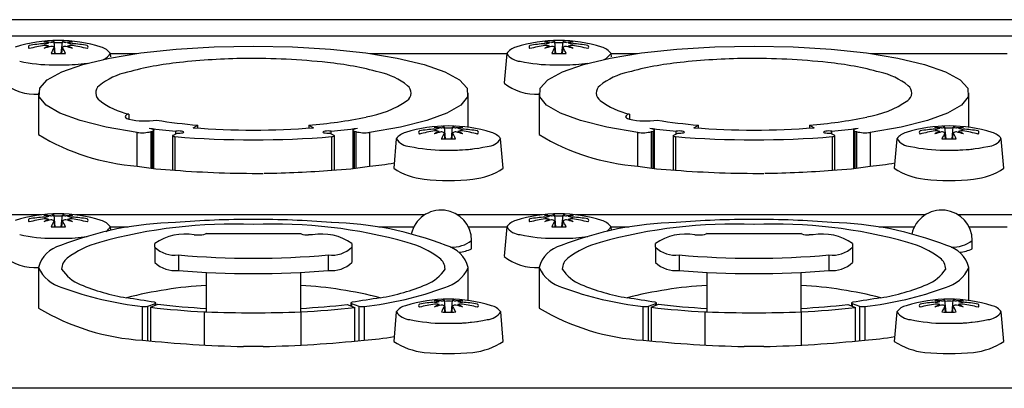
# Model space of a CAD drawing. Extents: x -1950 to 1950, y -1344 to 1332.
# Drawn here: x -1223 to -1173, y 102 to 121 of the extents above; entities that cross this region are included whole.
import ezdxf

# ---------------------------------------------------------------- set-up
doc = ezdxf.new("R2010")
doc.units = 0
doc.header["$LTSCALE"] = 50.8
doc.header["$MEASUREMENT"] = 0
doc.layers.add('DATA', color=7, linetype='CONTINUOUS')

msp = doc.modelspace()

# ---------------------------------------------------------------- linework, layer by layer
at = {"layer": 'DATA', "color": 7, "linetype": 'Continuous'}
for p, q in [((-942.085, 120.959), (-1464.25, 120.959)), ((-964.603, 120.131), (-1382.281, 120.131)), ((-1221.606, 119.245), (-1221.66, 119.844)), ((-1221.632, 119.246), (-1221.66, 119.554)), ((-1221.294, 119.245), (-1221.24, 119.844)), ((-1221.268, 119.246), (-1221.24, 119.554)), ((-1217.254, 119.274), (-1215.462, 119.467)), ((-1215.462, 119.467), (-1213.54, 119.585)), ((-1213.54, 119.585), (-1211.55, 119.625)), ((-1211.55, 119.625), (-1209.56, 119.585)), ((-1209.56, 119.585), (-1207.638, 119.467)), ((-1207.638, 119.467), (-1205.846, 119.274)), ((-1196.206, 119.245), (-1196.26, 119.844)), ((-1196.232, 119.246), (-1196.26, 119.554)), ((-1195.894, 119.245), (-1195.84, 119.844)), ((-1195.868, 119.246), (-1195.84, 119.554)), ((-1191.854, 119.274), (-1190.062, 119.467)), ((-1190.062, 119.467), (-1188.14, 119.585)), ((-1188.14, 119.585), (-1186.15, 119.625)), ((-1186.15, 119.625), (-1184.16, 119.585)), ((-1184.16, 119.585), (-1182.238, 119.467)), ((-1182.238, 119.467), (-1180.446, 119.274)), ((-1220.208, 118.692), (-1218.853, 119.012)), ((-1218.853, 119.012), (-1217.254, 119.274)), ((-1218.787, 119.073), (-1218.803, 119.252)), ((-1218.802, 119.242), (-1217.482, 119.242)), ((-1205.846, 119.274), (-1204.247, 119.012)), ((-1205.618, 119.242), (-1198.698, 119.242)), ((-1204.247, 119.012), (-1202.892, 118.692)), ((-1198.697, 119.252), (-1198.831, 117.76)), ((-1194.808, 118.692), (-1193.453, 119.012)), ((-1193.453, 119.012), (-1191.854, 119.274)), ((-1193.387, 119.073), (-1193.403, 119.252)), ((-1193.402, 119.242), (-1192.082, 119.242)), ((-1180.446, 119.274), (-1178.847, 119.012)), ((-1180.218, 119.242), (-1173.298, 119.242)), ((-1178.847, 119.012), (-1177.492, 118.692)), ((-1221.694, 118.666), (-1221.206, 118.666)), ((-1221.271, 118.323), (-1220.208, 118.692)), ((-1202.892, 118.692), (-1201.829, 118.323)), ((-1196.294, 118.666), (-1195.806, 118.666)), ((-1195.871, 118.323), (-1194.808, 118.692)), ((-1177.492, 118.692), (-1176.429, 118.323)), ((-1222.393, 117.49), (-1222.008, 117.918)), ((-1222.008, 117.918), (-1221.271, 118.323)), ((-1201.829, 118.323), (-1201.092, 117.918)), ((-1201.092, 117.918), (-1200.707, 117.49)), ((-1196.993, 117.49), (-1196.608, 117.918)), ((-1196.608, 117.918), (-1195.871, 118.323)), ((-1176.429, 118.323), (-1175.692, 117.918)), ((-1175.692, 117.918), (-1175.307, 117.49)), ((-1222.414, 117.054), (-1222.393, 117.49)), ((-1200.707, 117.49), (-1200.686, 117.054)), ((-1197.014, 117.054), (-1196.993, 117.49)), ((-1175.307, 117.49), (-1175.286, 117.054)), ((-1222.45, 117.247), (-1222.45, 115.131)), ((-1222.07, 116.625), (-1222.414, 117.054)), ((-1200.686, 117.054), (-1201.03, 116.625)), ((-1200.65, 115.516), (-1200.65, 117.247)), ((-1197.05, 117.247), (-1197.05, 115.131)), ((-1196.67, 116.625), (-1197.014, 117.054)), ((-1175.286, 117.054), (-1175.63, 116.625)), ((-1175.25, 115.516), (-1175.25, 117.247)), ((-1221.372, 116.217), (-1222.07, 116.625)), ((-1201.03, 116.625), (-1201.728, 116.216)), ((-1195.972, 116.217), (-1196.67, 116.625)), ((-1175.63, 116.625), (-1176.328, 116.216)), ((-1220.345, 115.843), (-1221.372, 116.217)), ((-1217.864, 116.176), (-1217.864, 115.913)), ((-1201.728, 116.216), (-1202.755, 115.843)), ((-1194.945, 115.843), (-1195.972, 116.217)), ((-1192.464, 116.176), (-1192.464, 115.913)), ((-1176.328, 116.216), (-1177.355, 115.843)), ((-1219.022, 115.516), (-1220.345, 115.843)), ((-1217.448, 115.248), (-1219.022, 115.516)), ((-1216.831, 115.459), (-1216.757, 115.447)), ((-1216.757, 115.447), (-1216.694, 115.431)), ((-1216.694, 115.431), (-1216.647, 115.413)), ((-1216.647, 115.413), (-1216.616, 115.393)), ((-1214.6, 115.482), (-1214.371, 115.614)), ((-1214.371, 115.464), (-1214.371, 115.614)), ((-1208.729, 115.614), (-1208.5, 115.482)), ((-1208.729, 115.614), (-1208.729, 115.464)), ((-1206.484, 115.393), (-1206.453, 115.413)), ((-1206.453, 115.413), (-1206.406, 115.431)), ((-1206.406, 115.431), (-1206.344, 115.447)), ((-1206.344, 115.447), (-1206.269, 115.459)), ((-1204.078, 115.516), (-1205.653, 115.248)), ((-1202.755, 115.843), (-1204.078, 115.516)), ((-1201.807, 114.914), (-1201.861, 115.513)), ((-1201.494, 114.914), (-1201.44, 115.513)), ((-1193.622, 115.516), (-1194.945, 115.843)), ((-1192.048, 115.248), (-1193.622, 115.516)), ((-1191.431, 115.459), (-1191.357, 115.447)), ((-1191.357, 115.447), (-1191.294, 115.431)), ((-1191.294, 115.431), (-1191.247, 115.413)), ((-1191.247, 115.413), (-1191.216, 115.393)), ((-1189.2, 115.482), (-1188.971, 115.614)), ((-1188.971, 115.464), (-1188.971, 115.614)), ((-1183.329, 115.614), (-1183.1, 115.482)), ((-1183.329, 115.614), (-1183.329, 115.464)), ((-1181.084, 115.393), (-1181.053, 115.413)), ((-1181.053, 115.413), (-1181.006, 115.431)), ((-1181.006, 115.431), (-1180.944, 115.447)), ((-1180.944, 115.447), (-1180.869, 115.459)), ((-1178.678, 115.516), (-1180.253, 115.248)), ((-1177.355, 115.843), (-1178.678, 115.516)), ((-1176.407, 114.914), (-1176.461, 115.513)), ((-1176.094, 114.914), (-1176.04, 115.513)), ((-1217.448, 113.537), (-1217.448, 115.248)), ((-1216.744, 115.285), (-1216.669, 115.313)), ((-1216.744, 113.448), (-1216.744, 115.285)), ((-1216.629, 115.332), (-1216.669, 115.313)), ((-1216.669, 113.44), (-1216.669, 115.313)), ((-1216.607, 115.352), (-1216.629, 115.332)), ((-1216.616, 115.393), (-1216.603, 115.373)), ((-1216.603, 115.373), (-1216.607, 115.352)), ((-1216.602, 113.432), (-1216.602, 115.368)), ((-1215.659, 115.075), (-1215.659, 113.339)), ((-1215.644, 115.091), (-1215.415, 115.212)), ((-1215.532, 115.034), (-1215.532, 113.328)), ((-1215.491, 115.172), (-1215.491, 115.302)), ((-1207.456, 115.091), (-1207.685, 115.212)), ((-1207.609, 115.172), (-1207.609, 115.302)), ((-1207.568, 113.328), (-1207.568, 115.034)), ((-1207.441, 113.339), (-1207.441, 115.075)), ((-1206.498, 115.373), (-1206.484, 115.393)), ((-1206.493, 115.352), (-1206.498, 115.373)), ((-1206.498, 115.368), (-1206.498, 113.432)), ((-1206.471, 115.332), (-1206.493, 115.352)), ((-1206.431, 115.313), (-1206.471, 115.332)), ((-1206.431, 115.313), (-1206.356, 115.285)), ((-1206.431, 115.313), (-1206.431, 113.44)), ((-1206.356, 115.285), (-1206.356, 113.448)), ((-1205.653, 115.248), (-1205.653, 113.537)), ((-1204.297, 114.921), (-1204.431, 113.429)), ((-1201.833, 114.914), (-1201.861, 115.223)), ((-1201.468, 114.914), (-1201.44, 115.223)), ((-1198.87, 113.429), (-1199.004, 114.921)), ((-1192.048, 113.537), (-1192.048, 115.248)), ((-1191.344, 115.285), (-1191.269, 115.313)), ((-1191.344, 113.448), (-1191.344, 115.285)), ((-1191.229, 115.332), (-1191.269, 115.313)), ((-1191.269, 113.44), (-1191.269, 115.313)), ((-1191.207, 115.352), (-1191.229, 115.332)), ((-1191.216, 115.393), (-1191.203, 115.373)), ((-1191.203, 115.373), (-1191.207, 115.352)), ((-1191.202, 113.432), (-1191.202, 115.368)), ((-1190.259, 115.075), (-1190.259, 113.339)), ((-1190.244, 115.091), (-1190.015, 115.212)), ((-1190.132, 115.034), (-1190.132, 113.328)), ((-1190.091, 115.172), (-1190.091, 115.302)), ((-1182.056, 115.091), (-1182.285, 115.212)), ((-1182.209, 115.172), (-1182.209, 115.302)), ((-1182.168, 113.328), (-1182.168, 115.034)), ((-1182.041, 113.339), (-1182.041, 115.075)), ((-1181.098, 115.373), (-1181.084, 115.393)), ((-1181.093, 115.352), (-1181.098, 115.373)), ((-1181.098, 115.368), (-1181.098, 113.432)), ((-1181.071, 115.332), (-1181.093, 115.352)), ((-1181.031, 115.313), (-1181.071, 115.332)), ((-1181.031, 115.313), (-1180.956, 115.285)), ((-1181.031, 115.313), (-1181.031, 113.44)), ((-1180.956, 115.285), (-1180.956, 113.448)), ((-1180.253, 115.248), (-1180.253, 113.537)), ((-1178.897, 114.921), (-1179.031, 113.429)), ((-1176.433, 114.914), (-1176.461, 115.223)), ((-1176.068, 114.914), (-1176.04, 115.223)), ((-1173.47, 113.429), (-1173.604, 114.921)), ((-1201.894, 114.346), (-1201.406, 114.346)), ((-1176.494, 114.346), (-1176.006, 114.346)), ((-1222.317, 111.062), (-1226.587, 111.062)), ((-1221.606, 110.454), (-1221.66, 111.053)), ((-1221.294, 110.454), (-1221.24, 111.053)), ((-1202.863, 111.062), (-1220.583, 111.062)), ((-1196.917, 111.062), (-1201.187, 111.062)), ((-1196.206, 110.454), (-1196.26, 111.053)), ((-1195.894, 110.454), (-1195.84, 111.053)), ((-1177.463, 111.062), (-1195.183, 111.062)), ((-1171.517, 111.062), (-1175.787, 111.062)), ((-1221.632, 110.454), (-1221.66, 110.763)), ((-1221.268, 110.454), (-1221.24, 110.763)), ((-1218.787, 110.282), (-1218.803, 110.461)), ((-1218.802, 110.451), (-1217.907, 110.451)), ((-1205.193, 110.451), (-1203.411, 110.451)), ((-1200.639, 110.451), (-1198.698, 110.451)), ((-1198.697, 110.461), (-1198.831, 108.969)), ((-1196.232, 110.454), (-1196.26, 110.763)), ((-1195.868, 110.454), (-1195.84, 110.763)), ((-1193.387, 110.282), (-1193.403, 110.461)), ((-1193.402, 110.451), (-1192.507, 110.451)), ((-1179.793, 110.451), (-1178.011, 110.451)), ((-1175.239, 110.451), (-1173.298, 110.451)), ((-1214.55, 110.045), (-1214.35, 110.045)), ((-1213.95, 110.123), (-1213.974, 110.103)), ((-1213.95, 110.123), (-1209.15, 110.123)), ((-1209.126, 110.103), (-1209.15, 110.123)), ((-1208.55, 110.045), (-1208.75, 110.045)), ((-1189.15, 110.045), (-1188.95, 110.045)), ((-1188.55, 110.123), (-1188.574, 110.103)), ((-1188.55, 110.123), (-1183.75, 110.123)), ((-1183.726, 110.103), (-1183.75, 110.123)), ((-1183.15, 110.045), (-1183.35, 110.045)), ((-1221.694, 109.875), (-1221.206, 109.875)), ((-1216.55, 109.43), (-1216.55, 109.616)), ((-1216.55, 109.43), (-1216.55, 108.649)), ((-1206.55, 109.616), (-1206.55, 109.43)), ((-1206.55, 109.43), (-1206.55, 108.649)), ((-1200.475, 109.346), (-1200.475, 109.758)), ((-1196.294, 109.875), (-1195.806, 109.875)), ((-1191.15, 109.43), (-1191.15, 109.616)), ((-1191.15, 109.43), (-1191.15, 108.649)), ((-1181.15, 109.616), (-1181.15, 109.43)), ((-1181.15, 109.43), (-1181.15, 108.649)), ((-1175.075, 109.346), (-1175.075, 109.758)), ((-1215.351, 109.03), (-1215.351, 108.249)), ((-1207.749, 109.03), (-1207.749, 108.249)), ((-1189.951, 109.03), (-1189.951, 108.249)), ((-1182.349, 109.03), (-1182.349, 108.249)), ((-1222.45, 108.391), (-1222.45, 106.34)), ((-1213.95, 108.149), (-1213.95, 106.145)), ((-1209.15, 106.145), (-1209.15, 108.149)), ((-1200.65, 106.725), (-1200.65, 108.391)), ((-1197.05, 108.391), (-1197.05, 106.34)), ((-1188.55, 108.149), (-1188.55, 106.145)), ((-1183.75, 106.145), (-1183.75, 108.149)), ((-1175.25, 106.725), (-1175.25, 108.391)), ((-1217.175, 104.71), (-1217.175, 106.42)), ((-1216.899, 106.435), (-1216.524, 106.577)), ((-1216.899, 104.675), (-1216.899, 106.435)), ((-1216.775, 106.379), (-1216.39, 106.531)), ((-1216.524, 106.478), (-1216.524, 106.577)), ((-1216.497, 106.489), (-1216.497, 106.599)), ((-1206.784, 106.522), (-1206.404, 106.372)), ((-1206.603, 106.599), (-1206.603, 106.451)), ((-1206.576, 106.577), (-1206.201, 106.435)), ((-1206.576, 106.577), (-1206.576, 106.44)), ((-1206.201, 106.435), (-1206.201, 104.675)), ((-1205.925, 106.42), (-1205.925, 104.71)), ((-1201.806, 106.134), (-1201.86, 106.733)), ((-1201.832, 106.135), (-1201.86, 106.444)), ((-1201.494, 106.134), (-1201.44, 106.733)), ((-1201.468, 106.135), (-1201.44, 106.444)), ((-1191.775, 104.71), (-1191.775, 106.42)), ((-1191.499, 106.435), (-1191.124, 106.577)), ((-1191.499, 104.675), (-1191.499, 106.435)), ((-1191.375, 106.379), (-1190.99, 106.531)), ((-1191.124, 106.478), (-1191.124, 106.577)), ((-1191.097, 106.489), (-1191.097, 106.599)), ((-1181.384, 106.522), (-1181.004, 106.372)), ((-1181.203, 106.599), (-1181.203, 106.451)), ((-1181.176, 106.577), (-1180.801, 106.435)), ((-1181.176, 106.577), (-1181.176, 106.44)), ((-1180.801, 106.435), (-1180.801, 104.675)), ((-1180.525, 106.42), (-1180.525, 104.71)), ((-1176.406, 106.134), (-1176.46, 106.733)), ((-1176.432, 106.135), (-1176.46, 106.444)), ((-1176.094, 106.134), (-1176.04, 106.733)), ((-1176.068, 106.135), (-1176.04, 106.444)), ((-1216.775, 106.379), (-1216.775, 104.661)), ((-1214.034, 104.465), (-1214.034, 106.149)), ((-1209.15, 106.145), (-1209.15, 104.438)), ((-1206.404, 104.652), (-1206.404, 106.372)), ((-1204.297, 106.142), (-1204.431, 104.649)), ((-1198.869, 104.649), (-1199.003, 106.142)), ((-1191.375, 106.379), (-1191.375, 104.661)), ((-1188.634, 104.465), (-1188.634, 106.149)), ((-1183.75, 106.145), (-1183.75, 104.438)), ((-1181.004, 104.652), (-1181.004, 106.372)), ((-1178.897, 106.142), (-1179.031, 104.649)), ((-1173.469, 104.649), (-1173.603, 106.142)), ((-1201.894, 105.567), (-1201.405, 105.567)), ((-1176.494, 105.567), (-1176.005, 105.567)), ((-1211.054, 104.388), (-1212.046, 104.388)), ((-1185.654, 104.388), (-1186.646, 104.388)), ((-968.15, 102.271), (-1378.75, 102.271))]:
    msp.add_line(p, q, dxfattribs=at)
for centre, radius, start, end in [((-1221.45, 112.674), 7.231, 90, 107.5341), ((-1221.831, 119.579), 0.316, 57.2704, 86.8666), ((-1221.45, 112.674), 7.231, 72.4659, 90), ((-1221.069, 119.579), 0.316, 93.1334, 122.7296), ((-1196.05, 112.674), 7.231, 90, 107.5341), ((-1196.431, 119.579), 0.316, 57.2704, 86.8666), ((-1196.05, 112.674), 7.231, 72.4659, 90), ((-1195.669, 119.579), 0.316, 93.1334, 122.7296), ((-1222.87, 119.574), 0.0951, 123.5206, 236.4794), ((-1221.757, 112.85), 6.903, 93.3003, 99.719), ((-1221.081, 112.256), 7.469, 98.2609, 104.2703), ((-1222.103, 115.455), 4.364, 86.3955, 90.9929), ((-1222.395, 116.868), 2.958, 80.9041, 85.822), ((-1220.89, 117.184), 2.651, 113.0406, 119.1093), ((-1220.073, 112.925), 6.904, 104.7363, 107.7621), ((-1222.084, 119.233), 0.421, 68.0497, 100.2112), ((-1222.193, 120.492), 0.752, 272.9327, 290.7202), ((-1221.828, 120.245), 0.435, 269.8919, 292.7475), ((-1221.809, 119.35), 0.253, 53.8786, 94.5676), ((-1219.733, 118.353), 2.267, 148.2507, 156.6126), ((-1221.45, 113.635), 6.158, 88.0901, 91.9099), ((-1221.072, 120.245), 0.435, 247.2525, 270.1081), ((-1221.091, 119.35), 0.253, 85.4324, 126.1214), ((-1223.167, 118.353), 2.267, 23.3874, 31.7493), ((-1220.797, 115.455), 4.364, 89.0071, 93.6045), ((-1222.827, 112.925), 6.904, 72.2379, 75.2637), ((-1220.505, 116.868), 2.958, 94.178, 99.0959), ((-1220.707, 120.492), 0.752, 249.2798, 267.0673), ((-1220.816, 119.233), 0.421, 79.7888, 111.9503), ((-1222.01, 117.184), 2.651, 60.8907, 66.9594), ((-1221.143, 112.85), 6.903, 80.281, 86.6997), ((-1221.819, 112.256), 7.469, 75.7297, 81.7391), ((-1220.03, 119.574), 0.0951, 303.5206, 56.4794), ((-1219.517, 118.719), 0.885, 36.1409, 73.8829), ((-1197.983, 118.719), 0.885, 106.1171, 143.8591), ((-1197.47, 119.574), 0.0951, 123.5206, 236.4794), ((-1196.357, 112.85), 6.903, 93.3003, 99.719), ((-1195.681, 112.256), 7.469, 98.2609, 104.2703), ((-1196.703, 115.455), 4.364, 86.3955, 90.9929), ((-1196.995, 116.868), 2.958, 80.9041, 85.822), ((-1195.49, 117.184), 2.651, 113.0406, 119.1093), ((-1194.673, 112.925), 6.904, 104.7363, 107.7621), ((-1196.684, 119.233), 0.421, 68.0497, 100.2112), ((-1196.793, 120.492), 0.752, 272.9327, 290.7202), ((-1196.428, 120.245), 0.435, 269.8919, 292.7475), ((-1196.409, 119.35), 0.253, 53.8786, 94.5676), ((-1194.333, 118.353), 2.267, 148.2507, 156.6126), ((-1196.05, 113.635), 6.158, 88.0901, 91.9099), ((-1195.672, 120.245), 0.435, 247.2525, 270.1081), ((-1195.691, 119.35), 0.253, 85.4324, 126.1214), ((-1197.767, 118.353), 2.267, 23.3874, 31.7493), ((-1195.397, 115.455), 4.364, 89.0071, 93.6045), ((-1197.427, 112.925), 6.904, 72.2379, 75.2637), ((-1195.105, 116.868), 2.958, 94.178, 99.0959), ((-1195.307, 120.492), 0.752, 249.2798, 267.0673), ((-1195.416, 119.233), 0.421, 79.7888, 111.9503), ((-1196.61, 117.184), 2.651, 60.8907, 66.9594), ((-1195.743, 112.85), 6.903, 80.281, 86.6997), ((-1196.419, 112.256), 7.469, 75.7297, 81.7391), ((-1194.63, 119.574), 0.0951, 303.5206, 56.4794), ((-1194.117, 118.719), 0.885, 36.1409, 73.8829), ((-1221.45, 126.083), 6.84, 266.9532, 273.0468), ((-1219.539, 119.726), 0.876, 295.7207, 327.2226), ((-1211.671, 86.387), 32.605, 90.5232, 96.3959), ((-1211.597, 83.417), 35.575, 83.8684, 90.5994), ((-1197.961, 119.726), 0.876, 212.7774, 267.0069), ((-1196.05, 126.083), 6.84, 266.9532, 273.0468), ((-1194.139, 119.726), 0.876, 295.7207, 327.2226), ((-1186.271, 86.387), 32.605, 90.5232, 96.3959), ((-1186.197, 83.417), 35.575, 83.8684, 90.5994), ((-1221.635, 127.183), 8.517, 257.9978, 269.6036), ((-1221.265, 127.183), 8.517, 270.3964, 278.6528), ((-1213.574, 102.182), 16.696, 95.9429, 105.141), ((-1209.526, 102.182), 16.696, 74.859, 84.0571), ((-1196.235, 127.183), 8.517, 257.9978, 269.6036), ((-1195.865, 127.183), 8.517, 270.3964, 278.6528), ((-1188.174, 102.182), 16.696, 95.9429, 105.141), ((-1184.126, 102.182), 16.696, 74.859, 84.0571), ((-1217.201, 114.912), 3.465, 102.2297, 128.8148), ((-1205.899, 114.912), 3.465, 51.1852, 77.7703), ((-1191.801, 114.912), 3.465, 102.2297, 128.8148), ((-1180.499, 114.912), 3.465, 51.1852, 77.7703), ((-1222.588, 119.832), 2.654, 231.7523, 272.9841), ((-1219.079, 117.244), 0.471, 128.7, 235.1711), ((-1204.021, 117.244), 0.471, 304.8289, 51.3), ((-1197.188, 119.832), 2.654, 231.7523, 272.9841), ((-1193.679, 117.244), 0.471, 128.7, 235.1711), ((-1178.621, 117.244), 0.471, 304.8289, 51.3), ((-1217.085, 119.827), 3.733, 232.6897, 257.9614), ((-1206.688, 121.188), 5.232, 279.4117, 304.1273), ((-1191.685, 119.827), 3.733, 232.6897, 257.9614), ((-1181.288, 121.188), 5.232, 279.4117, 304.1273), ((-1217.847, 115.945), 0.232, 94.03, 158.6006), ((-1217.808, 116.237), 0.328, 219.1845, 260.3199), ((-1217.048, 119.688), 3.863, 257.8025, 278.7037), ((-1210.355, 137.41), 21.857, 274.2655, 281.943), ((-1192.447, 115.945), 0.232, 94.03, 158.6006), ((-1192.408, 116.237), 0.328, 219.1845, 260.3199), ((-1191.648, 119.688), 3.863, 257.8025, 278.7037), ((-1184.955, 137.41), 21.857, 274.2655, 281.943), ((-1212.535, 146.227), 31.066, 262.0513, 264.5405), ((-1212.421, 140.247), 24.71, 260.5854, 265.4744), ((-1211.55, 153.597), 38.237, 265.4249, 274.5751), ((-1210.565, 146.227), 31.066, 275.4595, 277.9487), ((-1201.651, 108.343), 7.231, 90, 107.5341), ((-1201.958, 108.519), 6.903, 93.3003, 99.719), ((-1202.304, 111.123), 4.364, 86.3955, 90.9929), ((-1202.595, 112.537), 2.958, 80.9041, 85.822), ((-1202.394, 116.161), 0.752, 272.9327, 290.7202), ((-1202.029, 115.914), 0.435, 269.8919, 292.7475), ((-1202.031, 115.248), 0.316, 57.2704, 86.8666), ((-1201.651, 109.304), 6.158, 88.0901, 91.9099), ((-1201.651, 108.343), 7.231, 72.4659, 90), ((-1201.27, 115.248), 0.316, 93.1334, 122.7296), ((-1201.272, 115.914), 0.435, 247.2525, 270.1081), ((-1200.997, 111.123), 4.364, 89.0071, 93.6045), ((-1200.706, 112.537), 2.958, 94.178, 99.0959), ((-1200.907, 116.161), 0.752, 249.2798, 267.0673), ((-1201.343, 108.519), 6.903, 80.281, 86.6997), ((-1187.135, 146.227), 31.066, 262.0513, 264.5405), ((-1187.021, 140.247), 24.71, 260.5854, 265.4744), ((-1186.15, 153.597), 38.237, 265.4249, 274.5751), ((-1185.165, 146.227), 31.066, 275.4595, 277.9487), ((-1176.251, 108.343), 7.231, 90, 107.5341), ((-1176.558, 108.519), 6.903, 93.3003, 99.719), ((-1176.904, 111.123), 4.364, 86.3955, 90.9929), ((-1177.195, 112.537), 2.958, 80.9041, 85.822), ((-1176.994, 116.161), 0.752, 272.9327, 290.7202), ((-1176.629, 115.914), 0.435, 269.8919, 292.7475), ((-1176.631, 115.248), 0.316, 57.2704, 86.8666), ((-1176.251, 109.304), 6.158, 88.0901, 91.9099), ((-1176.251, 108.343), 7.231, 72.4659, 90), ((-1175.87, 115.248), 0.316, 93.1334, 122.7296), ((-1175.872, 115.914), 0.435, 247.2525, 270.1081), ((-1175.597, 111.123), 4.364, 89.0071, 93.6045), ((-1175.306, 112.537), 2.958, 94.178, 99.0959), ((-1175.507, 116.161), 0.752, 249.2798, 267.0673), ((-1175.943, 108.519), 6.903, 80.281, 86.6997), ((-1216.638, 124.724), 11.216, 238.7931, 265.8633), ((-1217.185, 116.964), 1.736, 261.3158, 284.7341), ((-1215.637, 115.07), 0.0225, 107.5202, 167.7687), ((-1215.636, 115.08), 0.0234, 193.0559, 253.0516), ((-1215.414, 115.864), 0.838, 254.1451, 261.9065), ((-1211.55, 162.915), 48.047, 265.2457, 274.7543), ((-1215.317, 114.286), 1.031, 83.0833, 99.716), ((-1215.324, 116.192), 0.985, 264.6989, 281.6956), ((-1215.255, 114.901), 0.413, 63.9722, 81.3623), ((-1215.142, 115.299), 0.0735, 283.4909, 338.0446), ((-1207.845, 114.901), 0.413, 98.6377, 116.0278), ((-1207.958, 115.299), 0.0735, 201.9554, 256.5091), ((-1207.776, 116.192), 0.985, 258.3044, 275.3011), ((-1207.783, 114.286), 1.031, 80.284, 96.9167), ((-1207.686, 115.864), 0.838, 278.0935, 285.8549), ((-1207.463, 115.08), 0.0234, 286.9484, 346.9441), ((-1207.463, 115.07), 0.0225, 12.2313, 72.4798), ((-1205.915, 116.964), 1.736, 255.265, 278.6829), ((-1203.638, 114.451), 0.81, 103.6461, 144.5136), ((-1203.561, 115.406), 0.876, 212.7774, 267.0069), ((-1203.07, 115.243), 0.0951, 123.5206, 236.4794), ((-1201.282, 107.925), 7.469, 98.2609, 104.2703), ((-1201.09, 112.853), 2.651, 113.0406, 119.1093), ((-1200.274, 108.594), 6.904, 104.7363, 107.7621), ((-1202.285, 114.902), 0.421, 68.0497, 100.2112), ((-1202.01, 115.019), 0.253, 53.8786, 94.5676), ((-1199.933, 114.022), 2.267, 148.2507, 156.6126), ((-1201.651, 121.752), 6.84, 266.9532, 273.0468), ((-1201.291, 115.019), 0.253, 85.4324, 126.1214), ((-1203.368, 114.022), 2.267, 23.3874, 31.7493), ((-1203.028, 108.594), 6.904, 72.2379, 75.2637), ((-1201.016, 114.902), 0.421, 79.7888, 111.9503), ((-1202.211, 112.853), 2.651, 60.8907, 66.9594), ((-1202.019, 107.925), 7.469, 75.7297, 81.7391), ((-1200.231, 115.243), 0.0951, 303.5206, 56.4794), ((-1199.739, 115.406), 0.876, 272.9931, 327.2226), ((-1199.663, 114.451), 0.81, 35.4864, 76.3539), ((-1191.238, 124.724), 11.216, 238.7931, 265.8633), ((-1191.785, 116.964), 1.736, 261.3158, 284.7341), ((-1190.237, 115.07), 0.0225, 107.5202, 167.7687), ((-1190.236, 115.08), 0.0234, 193.0559, 253.0516), ((-1190.014, 115.864), 0.838, 254.1451, 261.9065), ((-1186.15, 162.915), 48.047, 265.2457, 274.7543), ((-1189.917, 114.286), 1.031, 83.0833, 99.716), ((-1189.924, 116.192), 0.985, 264.6989, 281.6956), ((-1189.855, 114.901), 0.413, 63.9722, 81.3623), ((-1189.742, 115.299), 0.0735, 283.4909, 338.0446), ((-1182.445, 114.901), 0.413, 98.6377, 116.0278), ((-1182.558, 115.299), 0.0735, 201.9554, 256.5091), ((-1182.376, 116.192), 0.985, 258.3044, 275.3011), ((-1182.383, 114.286), 1.031, 80.284, 96.9167), ((-1182.286, 115.864), 0.838, 278.0935, 285.8549), ((-1182.063, 115.08), 0.0234, 286.9484, 346.9441), ((-1182.063, 115.07), 0.0225, 12.2313, 72.4798), ((-1180.515, 116.964), 1.736, 255.265, 278.6829), ((-1178.238, 114.451), 0.81, 103.6461, 144.5136), ((-1178.161, 115.406), 0.876, 212.7774, 267.0069), ((-1177.67, 115.243), 0.0951, 123.5206, 236.4794), ((-1175.882, 107.925), 7.469, 98.2609, 104.2703), ((-1175.69, 112.853), 2.651, 113.0406, 119.1093), ((-1174.874, 108.594), 6.904, 104.7363, 107.7621), ((-1176.885, 114.902), 0.421, 68.0497, 100.2112), ((-1176.61, 115.019), 0.253, 53.8786, 94.5676), ((-1174.533, 114.022), 2.267, 148.2507, 156.6126), ((-1176.251, 121.752), 6.84, 266.9532, 273.0468), ((-1175.891, 115.019), 0.253, 85.4324, 126.1214), ((-1177.968, 114.022), 2.267, 23.3874, 31.7493), ((-1177.628, 108.594), 6.904, 72.2379, 75.2637), ((-1175.616, 114.902), 0.421, 79.7888, 111.9503), ((-1176.811, 112.853), 2.651, 60.8907, 66.9594), ((-1176.619, 107.925), 7.469, 75.7297, 81.7391), ((-1174.831, 115.243), 0.0951, 303.5206, 56.4794), ((-1174.339, 115.406), 0.876, 272.9931, 327.2226), ((-1174.263, 114.451), 0.81, 35.4864, 76.3539), ((-1201.835, 122.863), 8.517, 257.9978, 269.6036), ((-1201.465, 122.863), 8.517, 270.3964, 282.0022), ((-1201.465, 122.863), 8.517, 270.3964, 278.6528), ((-1176.435, 122.863), 8.517, 257.9978, 269.6036), ((-1176.065, 122.863), 8.517, 270.3964, 282.0022), ((-1176.065, 122.863), 8.517, 270.3964, 278.6528), ((-1214.692, 129.923), 16.616, 260.4533, 267.1003), ((-1208.408, 129.923), 16.616, 272.8997, 279.5467), ((-1206.462, 124.724), 11.216, 274.1367, 280.5539), ((-1202.542, 116.256), 3.401, 236.259, 264.1296), ((-1200.759, 116.256), 3.401, 275.8704, 303.741), ((-1189.292, 129.923), 16.616, 260.4533, 267.1003), ((-1183.008, 129.923), 16.616, 272.8997, 279.5467), ((-1181.062, 124.724), 11.216, 274.1367, 280.5539), ((-1177.142, 116.256), 3.401, 236.259, 264.1296), ((-1175.359, 116.256), 3.401, 275.8704, 303.741), ((-1211.343, 168.249), 55.081, 265.6382, 270.3029), ((-1211.757, 168.249), 55.081, 270.7873, 274.3618), ((-1185.943, 168.249), 55.081, 265.6382, 270.3029), ((-1186.357, 168.249), 55.081, 270.7873, 274.3618), ((-1201.651, 124.898), 12.088, 264.1133, 275.8867), ((-1176.251, 124.898), 12.088, 264.1133, 275.8867), ((-1221.45, 103.883), 7.231, 90, 107.5341), ((-1221.757, 104.058), 6.903, 93.3003, 99.719), ((-1222.103, 106.663), 4.364, 86.3955, 90.9929), ((-1222.395, 108.077), 2.958, 80.9041, 85.822), ((-1222.193, 111.701), 0.752, 272.9327, 290.7202), ((-1221.828, 111.454), 0.435, 269.8919, 292.7475), ((-1221.831, 110.788), 0.316, 57.2704, 86.8666), ((-1221.45, 104.843), 6.158, 88.0901, 91.9099), ((-1221.45, 103.883), 7.231, 72.4659, 90), ((-1221.069, 110.788), 0.316, 93.1334, 122.7296), ((-1221.072, 111.454), 0.435, 247.2525, 270.1081), ((-1220.797, 106.663), 4.364, 89.0071, 93.6045), ((-1220.505, 108.077), 2.958, 94.178, 99.0959), ((-1220.707, 111.701), 0.752, 249.2798, 267.0673), ((-1221.143, 104.058), 6.903, 80.281, 86.6997), ((-1202.025, 109.758), 1.55, 0, 167.5716), ((-1196.05, 103.883), 7.231, 90, 107.5341), ((-1196.357, 104.058), 6.903, 93.3003, 99.719), ((-1196.703, 106.663), 4.364, 86.3955, 90.9929), ((-1196.995, 108.077), 2.958, 80.9041, 85.822), ((-1196.793, 111.701), 0.752, 272.9327, 290.7202), ((-1196.428, 111.454), 0.435, 269.8919, 292.7475), ((-1196.431, 110.788), 0.316, 57.2704, 86.8666), ((-1196.05, 104.843), 6.158, 88.0901, 91.9099), ((-1196.05, 103.883), 7.231, 72.4659, 90), ((-1195.669, 110.788), 0.316, 93.1334, 122.7296), ((-1195.672, 111.454), 0.435, 247.2525, 270.1081), ((-1195.397, 106.663), 4.364, 89.0071, 93.6045), ((-1195.105, 108.077), 2.958, 94.178, 99.0959), ((-1195.307, 111.701), 0.752, 249.2798, 267.0673), ((-1195.743, 104.058), 6.903, 80.281, 86.6997), ((-1176.625, 109.758), 1.55, 0, 167.5716), ((-1222.87, 110.783), 0.0951, 123.5206, 236.4794), ((-1221.081, 103.465), 7.469, 98.2609, 104.2703), ((-1220.89, 108.393), 2.651, 113.0406, 119.1093), ((-1220.073, 104.134), 6.904, 104.7363, 107.7621), ((-1222.084, 110.442), 0.421, 68.0497, 100.2112), ((-1221.809, 110.559), 0.253, 53.8786, 94.5676), ((-1219.733, 109.562), 2.267, 148.2507, 156.6126), ((-1221.45, 117.292), 6.84, 266.9532, 273.0468), ((-1215.172, 93.875), 16.8, 91.1361, 111.5113), ((-1221.091, 110.559), 0.253, 85.4324, 126.1214), ((-1223.167, 109.562), 2.267, 23.3874, 31.7493), ((-1222.827, 104.134), 6.904, 72.2379, 75.2637), ((-1220.816, 110.442), 0.421, 79.7888, 111.9503), ((-1222.01, 108.393), 2.651, 60.8907, 66.9594), ((-1221.819, 103.465), 7.469, 75.7297, 81.7391), ((-1220.03, 110.783), 0.0951, 303.5206, 56.4794), ((-1212.588, 85.488), 25.107, 87.6312, 105.6486), ((-1219.517, 109.928), 0.885, 36.1409, 73.8829), ((-1219.539, 110.935), 0.876, 306.1145, 327.2226), ((-1211.599, 63.68), 47.154, 89.9407, 94.7519), ((-1211.501, 63.68), 47.154, 85.2481, 90.0593), ((-1210.512, 85.488), 25.107, 74.3514, 92.3688), ((-1207.928, 93.875), 16.8, 68.4887, 88.8639), ((-1197.983, 109.928), 0.885, 106.1171, 143.8591), ((-1197.961, 110.935), 0.876, 212.7774, 267.0069), ((-1197.47, 110.783), 0.0951, 123.5206, 236.4794), ((-1195.681, 103.465), 7.469, 98.2609, 104.2703), ((-1195.49, 108.393), 2.651, 113.0406, 119.1093), ((-1194.673, 104.134), 6.904, 104.7363, 107.7621), ((-1196.684, 110.442), 0.421, 68.0497, 100.2112), ((-1196.409, 110.559), 0.253, 53.8786, 94.5676), ((-1194.333, 109.562), 2.267, 148.2507, 156.6126), ((-1196.05, 117.292), 6.84, 266.9532, 273.0468), ((-1189.772, 93.875), 16.8, 91.1361, 111.5113), ((-1195.691, 110.559), 0.253, 85.4324, 126.1214), ((-1197.767, 109.562), 2.267, 23.3874, 31.7493), ((-1197.427, 104.134), 6.904, 72.2379, 75.2637), ((-1195.416, 110.442), 0.421, 79.7888, 111.9503), ((-1196.61, 108.393), 2.651, 60.8907, 66.9594), ((-1196.419, 103.465), 7.469, 75.7297, 81.7391), ((-1194.63, 110.783), 0.0951, 303.5206, 56.4794), ((-1187.188, 85.488), 25.107, 87.6312, 105.6486), ((-1194.117, 109.928), 0.885, 36.1409, 73.8829), ((-1194.139, 110.935), 0.876, 306.1145, 327.2226), ((-1186.199, 63.68), 47.154, 89.9407, 94.7519), ((-1186.101, 63.68), 47.154, 85.2481, 90.0593), ((-1185.112, 85.488), 25.107, 74.3514, 92.3688), ((-1182.528, 93.875), 16.8, 68.4887, 88.8639), ((-1221.635, 118.392), 8.517, 257.9978, 269.6036), ((-1221.265, 118.392), 8.517, 270.3964, 278.6528), ((-1215.03, 107.411), 2.678, 79.6733, 124.5804), ((-1214.297, 110.954), 0.911, 266.638, 290.7511), ((-1208.803, 110.954), 0.911, 249.2488, 273.3621), ((-1208.07, 107.411), 2.678, 55.4197, 100.3267), ((-1196.235, 118.392), 8.517, 257.9978, 269.6036), ((-1195.865, 118.392), 8.517, 270.3964, 278.6528), ((-1189.63, 107.411), 2.678, 79.6733, 124.5804), ((-1188.897, 110.954), 0.911, 266.638, 290.7511), ((-1183.403, 110.954), 0.911, 249.2488, 273.3621), ((-1182.67, 107.411), 2.678, 55.4197, 100.3267), ((-1220.954, 108.008), 1.544, 104.1817, 165.6514), ((-1218.239, 105.297), 4.508, 104.3925, 127.6473), ((-1215.528, 110.499), 1.479, 226.2753, 276.8383), ((-1207.572, 110.499), 1.479, 263.1617, 313.7247), ((-1204.861, 105.297), 4.508, 52.3527, 75.6075), ((-1202.146, 108.008), 1.544, 14.3486, 75.8183), ((-1201.482, 111.126), 1.699, 268.03, 306.3578), ((-1195.554, 108.008), 1.544, 104.1817, 165.6514), ((-1192.839, 105.297), 4.508, 104.3925, 127.6473), ((-1190.128, 110.499), 1.479, 226.2753, 276.8383), ((-1182.172, 110.499), 1.479, 263.1617, 313.7247), ((-1179.461, 105.297), 4.508, 52.3527, 75.6075), ((-1176.746, 108.008), 1.544, 14.3486, 75.8183), ((-1176.082, 111.126), 1.699, 268.03, 306.3578), ((-1222.588, 111.041), 2.654, 231.7523, 272.9841), ((-1211.55, 152.793), 43.928, 265.0356, 274.9644), ((-1201.382, 111.371), 2.219, 276.6245, 294.1232), ((-1197.188, 111.041), 2.654, 231.7523, 272.9841), ((-1186.15, 152.793), 43.928, 265.0356, 274.9644), ((-1175.982, 111.371), 2.219, 276.6245, 294.1232), ((-1220.56, 108.292), 0.72, 126.9705, 177.8999), ((-1215.528, 109.718), 1.479, 226.2753, 276.8383), ((-1207.572, 109.718), 1.479, 263.1617, 313.7247), ((-1202.54, 108.292), 0.72, 2.1001, 53.0295), ((-1195.16, 108.292), 0.72, 126.9705, 177.8999), ((-1190.128, 109.718), 1.479, 226.2753, 276.8383), ((-1182.172, 109.718), 1.479, 263.1617, 313.7247), ((-1177.14, 108.292), 0.72, 2.1001, 53.0295), ((-1220.772, 109.153), 1.843, 204.4468, 254.6288), ((-1219.526, 109.468), 2.097, 213.2524, 247.44), ((-1211.55, 152.013), 43.928, 265.0356, 274.9644), ((-1203.574, 109.468), 2.097, 292.56, 326.7476), ((-1202.328, 109.153), 1.843, 285.3712, 335.5532), ((-1195.372, 109.153), 1.843, 204.4468, 254.6288), ((-1194.126, 109.468), 2.097, 213.2524, 247.44), ((-1186.15, 152.013), 43.928, 265.0356, 274.9644), ((-1178.174, 109.468), 2.097, 292.56, 326.7476), ((-1176.928, 109.153), 1.843, 285.3712, 335.5532), ((-1216.189, 117.537), 10.828, 247.5157, 260.4589), ((-1212.791, 86.764), 20.754, 93.2001, 104.4893), ((-1210.327, 86.64), 20.879, 75.5454, 86.7678), ((-1206.911, 117.537), 10.828, 279.5411, 292.4843), ((-1190.789, 117.537), 10.828, 247.5157, 260.4589), ((-1187.391, 86.764), 20.754, 93.2001, 104.4893), ((-1184.927, 86.64), 20.879, 75.5454, 86.7678), ((-1181.511, 117.537), 10.828, 279.5411, 292.4843), ((-1215.118, 124.408), 18.106, 250.1679, 263.4746), ((-1207.982, 124.408), 18.106, 276.5254, 289.8321), ((-1189.718, 124.408), 18.106, 250.1679, 263.4746), ((-1182.582, 124.408), 18.106, 276.5254, 289.8321), ((-1238.284, -24.7), 133.115, 80.60844, 81.22799), ((-1217.075, 107.104), 0.692, 261.674, 284.7675), ((-1216.564, 106.546), 0.0848, 38.2654, 89.2536), ((-1216.532, 106.614), 0.038, 282.1187, 336.1808), ((-1211.976, 144.012), 37.74, 263.2843, 267.0027), ((-1211.137, 144.196), 37.924, 273.0031, 276.5904), ((-1206.536, 106.546), 0.0848, 90.7464, 141.7346), ((-1206.568, 106.614), 0.038, 203.8192, 257.8813), ((-1184.816, -24.7), 133.115, 98.77201, 99.39156), ((-1206.025, 107.104), 0.692, 255.2325, 278.326), ((-1203.638, 105.672), 0.81, 103.6461, 144.5136), ((-1201.65, 99.563), 7.231, 90, 107.5341), ((-1203.07, 106.464), 0.0951, 123.5206, 236.4794), ((-1201.957, 99.739), 6.903, 93.3003, 99.719), ((-1201.281, 99.146), 7.469, 98.2609, 104.2703), ((-1202.303, 102.344), 4.364, 86.3955, 90.9929), ((-1202.595, 103.758), 2.958, 80.9041, 85.822), ((-1201.09, 104.073), 2.651, 113.0406, 119.1093), ((-1200.273, 99.815), 6.904, 104.7363, 107.7621), ((-1202.284, 106.122), 0.421, 68.0497, 100.2112), ((-1202.393, 107.381), 0.752, 272.9327, 290.7202), ((-1202.028, 107.135), 0.435, 269.8919, 292.7475), ((-1202.009, 106.24), 0.253, 53.8786, 94.5676), ((-1202.031, 106.469), 0.316, 57.2704, 86.8666), ((-1199.933, 105.243), 2.267, 148.2507, 156.6126), ((-1201.65, 100.524), 6.158, 88.0901, 91.9099), ((-1201.65, 99.563), 7.231, 72.4659, 90), ((-1201.269, 106.469), 0.316, 93.1334, 122.7296), ((-1201.272, 107.135), 0.435, 247.2525, 270.1081), ((-1201.291, 106.24), 0.253, 85.4324, 126.1214), ((-1203.367, 105.243), 2.267, 23.3874, 31.7493), ((-1200.997, 102.344), 4.364, 89.0071, 93.6045), ((-1203.027, 99.815), 6.904, 72.2379, 75.2637), ((-1200.705, 103.758), 2.958, 94.178, 99.0959), ((-1200.907, 107.381), 0.752, 249.2798, 267.0673), ((-1201.016, 106.122), 0.421, 79.7888, 111.9503), ((-1202.21, 104.073), 2.651, 60.8907, 66.9594), ((-1201.343, 99.739), 6.903, 80.281, 86.6997), ((-1202.019, 99.146), 7.469, 75.7297, 81.7391), ((-1200.23, 106.464), 0.0951, 303.5206, 56.4794), ((-1199.662, 105.672), 0.81, 35.4864, 76.3539), ((-1212.884, -24.7), 133.115, 80.60844, 81.22799), ((-1191.675, 107.104), 0.692, 261.674, 284.7675), ((-1191.164, 106.546), 0.0848, 38.2654, 89.2536), ((-1191.132, 106.614), 0.038, 282.1187, 336.1808), ((-1186.576, 144.012), 37.74, 263.2843, 267.0027), ((-1185.737, 144.196), 37.924, 273.0031, 276.5904), ((-1181.136, 106.546), 0.0848, 90.7464, 141.7346), ((-1181.168, 106.614), 0.038, 203.8192, 257.8813), ((-1159.416, -24.7), 133.115, 98.77201, 99.39156), ((-1180.625, 107.104), 0.692, 255.2325, 278.326), ((-1178.238, 105.672), 0.81, 103.6461, 144.5136), ((-1176.25, 99.563), 7.231, 90, 107.5341), ((-1177.67, 106.464), 0.0951, 123.5206, 236.4794), ((-1176.557, 99.739), 6.903, 93.3003, 99.719), ((-1175.881, 99.146), 7.469, 98.2609, 104.2703), ((-1176.903, 102.344), 4.364, 86.3955, 90.9929), ((-1177.195, 103.758), 2.958, 80.9041, 85.822), ((-1175.69, 104.073), 2.651, 113.0406, 119.1093), ((-1174.873, 99.815), 6.904, 104.7363, 107.7621), ((-1176.884, 106.122), 0.421, 68.0497, 100.2112), ((-1176.993, 107.381), 0.752, 272.9327, 290.7202), ((-1176.628, 107.135), 0.435, 269.8919, 292.7475), ((-1176.609, 106.24), 0.253, 53.8786, 94.5676), ((-1176.631, 106.469), 0.316, 57.2704, 86.8666), ((-1174.533, 105.243), 2.267, 148.2507, 156.6126), ((-1176.25, 100.524), 6.158, 88.0901, 91.9099), ((-1176.25, 99.563), 7.231, 72.4659, 90), ((-1175.869, 106.469), 0.316, 93.1334, 122.7296), ((-1175.872, 107.135), 0.435, 247.2525, 270.1081), ((-1175.891, 106.24), 0.253, 85.4324, 126.1214), ((-1177.967, 105.243), 2.267, 23.3874, 31.7493), ((-1175.597, 102.344), 4.364, 89.0071, 93.6045), ((-1177.627, 99.815), 6.904, 72.2379, 75.2637), ((-1175.305, 103.758), 2.958, 94.178, 99.0959), ((-1175.507, 107.381), 0.752, 249.2798, 267.0673), ((-1175.616, 106.122), 0.421, 79.7888, 111.9503), ((-1176.81, 104.073), 2.651, 60.8907, 66.9594), ((-1175.943, 99.739), 6.903, 80.281, 86.6997), ((-1176.619, 99.146), 7.469, 75.7297, 81.7391), ((-1174.83, 106.464), 0.0951, 303.5206, 56.4794), ((-1174.262, 105.672), 0.81, 35.4864, 76.3539), ((-1216.503, 116.236), 11.546, 238.9978, 266.6602), ((-1212.01, 146.826), 40.727, 263.2816, 267.1513), ((-1211.675, 150.684), 44.597, 266.9679, 267.0761), ((-1211.55, 169.631), 63.531, 267.83504, 272.16495), ((-1211.09, 146.826), 40.727, 272.7301, 276.6042), ((-1203.56, 106.627), 0.876, 212.7774, 267.0069), ((-1201.65, 112.973), 6.84, 266.9532, 273.0468), ((-1199.739, 106.627), 0.876, 272.9931, 327.2226), ((-1191.103, 116.236), 11.546, 238.9978, 266.6602), ((-1186.61, 146.826), 40.727, 263.2816, 267.1513), ((-1186.275, 150.684), 44.597, 266.9679, 267.0761), ((-1186.15, 169.631), 63.531, 267.83504, 272.16495), ((-1185.69, 146.826), 40.727, 272.7301, 276.6042), ((-1178.16, 106.627), 0.876, 212.7774, 267.0069), ((-1176.25, 112.973), 6.84, 266.9532, 273.0468), ((-1174.339, 106.627), 0.876, 272.9931, 327.2226), ((-1201.835, 114.084), 8.517, 257.9978, 269.6036), ((-1201.464, 114.084), 8.517, 270.3964, 282.0022), ((-1201.464, 114.084), 8.517, 270.3964, 278.6528), ((-1176.435, 114.084), 8.517, 257.9978, 269.6036), ((-1176.064, 114.084), 8.517, 270.3964, 282.0022), ((-1176.064, 114.084), 8.517, 270.3964, 278.6528), ((-1210.524, 169.694), 65.324, 264.15543, 268.66455), ((-1212.576, 169.694), 65.324, 271.33545, 275.84457), ((-1206.597, 116.236), 11.546, 273.3398, 280.9277), ((-1202.542, 107.477), 3.401, 236.259, 264.1296), ((-1200.758, 107.477), 3.401, 275.8704, 303.741), ((-1185.124, 169.694), 65.324, 264.15543, 268.66455), ((-1187.176, 169.694), 65.324, 271.33545, 275.84457), ((-1181.197, 116.236), 11.546, 273.3398, 280.9277), ((-1177.142, 107.477), 3.401, 236.259, 264.1296), ((-1175.358, 107.477), 3.401, 275.8704, 303.741), ((-1201.65, 116.118), 12.088, 264.1133, 275.8867), ((-1176.25, 116.118), 12.088, 264.1133, 275.8867)]:
    msp.add_arc(centre, radius, start, end, dxfattribs=at)

doc.saveas('drawing.dxf')
